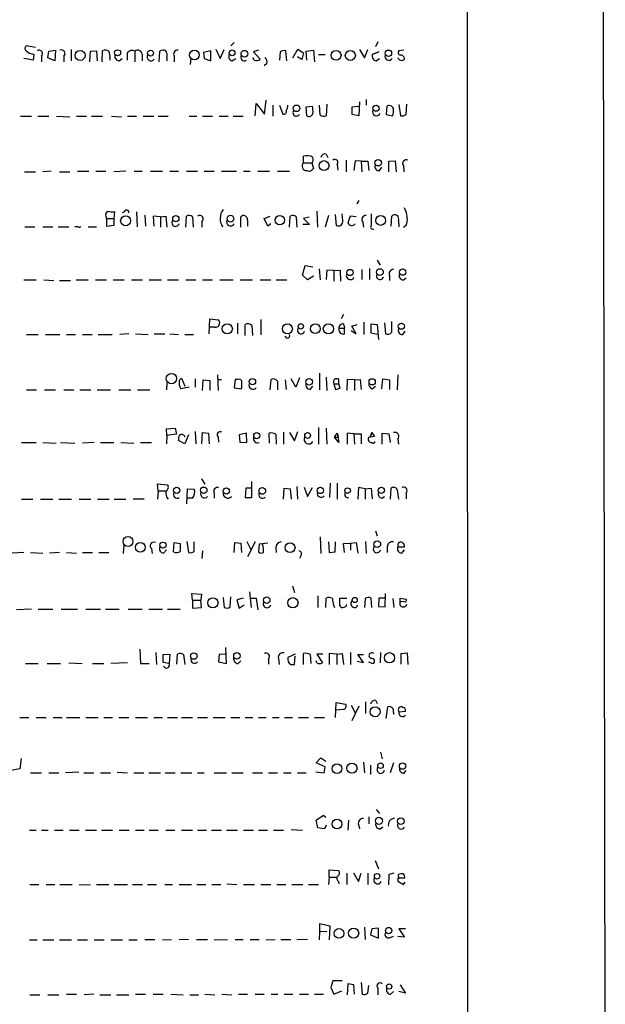
# Model space of a CAD drawing. Extents: x 1 to 1079, y 0 to 893.
# Drawn here: x 983 to 1072, y 580 to 730 of the extents above; entities that cross this region are included whole.
import ezdxf

# ---------------------------------------------------------------- set-up
doc = ezdxf.new("R2010")
doc.units = 0
doc.header["$MEASUREMENT"] = 0
doc.layers.add('MAIN', color=5, linetype='CONTINUOUS')

msp = doc.modelspace()

# ---------------------------------------------------------------- linework, layer by layer
at = {"layer": 'MAIN'}
for p, q in [((1071.7953, 877.6546), (1072.388, 543.0519)), ((1051.306, 857.1653), (1051.3907, 347.5566)), ((985.4353, 725.5933), (984.0807, 725.8473)), ((1015.746, 726.3553), (1015.238, 725.8473)), ((1037.6747, 726.4399), (1037.336, 725.6779)), ((985.1813, 724.5773), (985.0967, 723.6459)), ((986.3667, 724.2386), (986.3667, 723.3919)), ((987.298, 723.9846), (987.4673, 725.0006)), ((988.3987, 723.5613), (987.298, 723.9846)), ((987.4673, 725.0006), (988.4833, 725.1699)), ((988.4833, 725.1699), (988.3987, 723.5613)), ((989.7533, 724.2386), (989.7533, 723.3919)), ((990.854, 725.2546), (990.854, 723.5613)), ((993.7327, 723.3919), (993.8173, 725.0006)), ((993.8173, 725.0006), (994.7487, 725.0853)), ((994.7487, 725.0853), (994.8333, 723.5613)), ((995.5953, 723.3919), (995.68, 725.0853)), ((996.7807, 723.9846), (996.7807, 723.6459)), ((999.4053, 724.6619), (999.4053, 723.6459)), ((1000.5907, 725.0006), (1000.5907, 723.3919)), ((1001.6913, 724.5773), (1001.6913, 723.5613)), ((1004.316, 723.3919), (1004.4007, 725.0006)), ((1005.5013, 724.0693), (1005.5013, 723.5613)), ((1006.602, 724.2386), (1006.602, 723.3919)), ((1012.19, 725.0853), (1011.0893, 724.8313)), ((1011.0893, 724.8313), (1011.174, 723.8999)), ((1012.19, 723.5613), (1012.19, 725.0853)), ((1012.952, 725.3393), (1013.6293, 723.8999)), ((1013.6293, 723.8999), (1014.222, 725.2546)), ((1018.794, 723.6459), (1018.6247, 723.9846)), ((1019.4713, 725.1699), (1018.7093, 724.9159)), ((1018.7093, 724.9159), (1019.7253, 723.8153)), ((1022.7733, 724.9159), (1022.6887, 723.6459)), ((1023.7893, 723.5613), (1023.62, 725.0853)), ((1024.7207, 723.9846), (1025.4827, 725.3393)), ((1026.0753, 723.7306), (1025.398, 724.1539)), ((1025.4827, 725.3393), (1026.3293, 724.7466)), ((1026.3293, 724.7466), (1026.0753, 723.7306)), ((1026.7527, 725.0006), (1027.8533, 725.1699)), ((1026.8373, 723.6459), (1026.7527, 725.0006)), ((1027.8533, 725.1699), (1028.0227, 723.3919)), ((1028.6153, 724.4926), (1029.6313, 724.4926)), ((1034.8807, 725.2546), (1035.6427, 723.9846)), ((1035.6427, 723.9846), (1036.1507, 725.2546)), ((1036.828, 724.4926), (1037.844, 724.9159)), ((1037.844, 724.9159), (1036.828, 724.4926)), ((1041.654, 725.1699), (1040.892, 725.0853)), ((985.0967, 723.6459), (983.6573, 723.8999)), ((998.22, 723.5613), (998.6433, 723.8999)), ((1009.142, 723.8999), (1009.0573, 722.9686)), ((1011.174, 723.8999), (1012.19, 723.5613)), ((1015.4073, 723.5613), (1016, 723.8999)), ((1020.7413, 723.1379), (1020.318, 722.7993)), ((1037.4207, 723.5613), (1037.9287, 723.8999)), ((1018.9633, 715.1793), (1019.1327, 717.0419)), ((1019.1327, 717.0419), (1020.4027, 715.4333)), ((1020.4027, 715.4333), (1020.6567, 717.5499)), ((1021.6727, 716.7879), (1021.6727, 715.0946)), ((1022.6887, 716.7879), (1023.1967, 715.4333)), ((1026.7527, 716.5339), (1027.684, 716.6186)), ((1026.8373, 715.1793), (1026.7527, 716.5339)), ((1028.8693, 715.2639), (1028.7847, 716.7879)), ((1029.8853, 716.9573), (1029.8007, 715.1793)), ((1033.78, 716.5339), (1034.7113, 716.6186)), ((1033.78, 715.3486), (1033.78, 716.5339)), ((1034.8807, 717.2959), (1034.796, 715.1793)), ((1035.8967, 717.6346), (1035.8967, 716.7879)), ((1039.0293, 716.6186), (1038.9447, 715.3486)), ((1040.892, 716.8726), (1041.146, 715.1793)), ((1041.9927, 715.3486), (1042.0773, 716.9573)), ((983.1493, 715.0946), (984.8427, 715.0946)), ((985.774, 715.0946), (987.4673, 715.0946)), ((988.6527, 715.0946), (990.6847, 715.0099)), ((991.7007, 715.0946), (993.2247, 715.0946)), ((993.9867, 715.0946), (995.68, 715.0946)), ((997.0347, 715.0946), (998.5587, 715.0099)), ((999.49, 715.0946), (1000.8447, 715.0946)), ((1001.8607, 715.0946), (1003.4693, 715.0946)), ((1004.1467, 715.0946), (1005.6707, 715.0946)), ((1008.888, 715.0946), (1010.0733, 715.0946)), ((1010.92, 715.0946), (1012.444, 715.0946)), ((1013.46, 715.0946), (1014.8147, 715.0946)), ((1015.5767, 715.0946), (1017.1007, 715.0946)), ((1034.796, 715.1793), (1033.78, 715.3486)), ((1038.9447, 715.3486), (1039.9607, 715.1793)), ((1026.3293, 707.9826), (1026.3293, 708.9986)), ((1029.8007, 709.3373), (1030.0547, 708.8293)), ((1026.3293, 707.9826), (1027.5993, 707.9826)), ((1027.5993, 707.9826), (1027.8533, 707.1359)), ((1031.494, 707.7286), (1031.5787, 706.8819)), ((1032.8487, 708.4059), (1032.8487, 706.6279)), ((1034.2033, 708.3213), (1034.034, 706.7973)), ((1035.1347, 708.2366), (1034.2033, 708.3213)), ((1035.1347, 708.2366), (1035.2193, 706.6279)), ((1035.1347, 708.2366), (1036.1507, 708.2366)), ((1036.1507, 708.2366), (1036.32, 706.7973)), ((1039.368, 708.2366), (1040.2993, 708.3213)), ((1039.368, 706.6279), (1039.368, 708.2366)), ((1040.2993, 708.3213), (1040.4687, 706.6279)), ((1041.5693, 707.5593), (1041.654, 706.6279)), ((983.742, 706.6279), (985.4353, 706.6279)), ((987.806, 706.7126), (986.536, 706.6279)), ((989.076, 706.6279), (990.6847, 706.6279)), ((991.87, 706.7126), (993.5633, 706.7126)), ((994.664, 706.7126), (996.188, 706.7126)), ((999.236, 706.7126), (997.3733, 706.6279)), ((1000.506, 706.7126), (1001.6913, 706.7126)), ((1002.9613, 706.7126), (1004.824, 706.7126)), ((1005.9247, 706.7126), (1007.2793, 706.7126)), ((1008.4647, 706.7126), (1010.158, 706.7126)), ((1011.174, 706.7126), (1012.698, 706.7126)), ((1013.7987, 706.7126), (1016.0847, 706.7126)), ((1017.1853, 706.7126), (1018.2013, 706.7126)), ((1019.3867, 706.7126), (1021.1647, 706.7126)), ((1022.35, 706.7126), (1024.2127, 706.7126)), ((1037.9287, 706.7973), (1038.2673, 707.3053)), ((1034.796, 702.2253), (1034.4573, 701.7173)), ((997.458, 699.5159), (997.5427, 700.5319)), ((998.982, 700.5319), (998.6433, 700.3626)), ((1000.8447, 700.5319), (1000.9293, 698.2459)), ((1002.1147, 700.0239), (1002.1993, 698.3306)), ((1028.3613, 700.6166), (1028.446, 698.1613)), ((1030.1393, 699.9393), (1029.6313, 698.1613)), ((1031.1553, 700.1086), (1031.3247, 698.4153)), ((1032.3407, 699.1773), (1032.256, 700.1933)), ((996.2727, 699.5159), (996.2727, 698.3306)), ((996.2727, 699.5159), (997.458, 699.5159)), ((996.2727, 698.3306), (997.458, 698.4999)), ((997.458, 698.4999), (997.458, 699.5159)), ((1004.4853, 699.7699), (1003.3847, 699.8546)), ((1003.3847, 699.8546), (1003.4693, 698.3306)), ((1004.4853, 699.7699), (1005.332, 699.8546)), ((1004.4853, 699.7699), (1004.4853, 698.1613)), ((1005.332, 699.8546), (1005.5013, 698.1613)), ((1008.38, 698.1613), (1008.4647, 699.8546)), ((1009.396, 699.7699), (1009.4807, 698.1613)), ((1010.8353, 699.0079), (1010.8353, 698.1613)), ((1016.762, 698.1613), (1016.762, 699.7699)), ((1017.778, 699.2619), (1017.778, 698.3306)), ((1020.318, 699.5159), (1021.2493, 699.8546)), ((1020.9107, 698.3306), (1020.318, 699.5159)), ((1021.334, 698.6693), (1020.9107, 698.3306)), ((1024.2127, 698.1613), (1024.2973, 699.8546)), ((1025.2287, 699.7699), (1025.3133, 698.1613)), ((1027.2607, 698.5846), (1026.2447, 698.5846)), ((1027.176, 699.6853), (1026.3293, 699.5159)), ((1026.3293, 699.5159), (1027.2607, 698.5846)), ((1033.4413, 699.8546), (1033.1027, 698.8386)), ((1034.3727, 699.7699), (1033.4413, 699.8546)), ((1035.3887, 698.9233), (1035.4733, 698.1613)), ((1039.7067, 698.3306), (1039.7913, 699.8546)), ((1040.8073, 699.1773), (1040.892, 698.2459)), ((983.8267, 698.2459), (985.3507, 698.2459)), ((986.536, 698.2459), (988.06, 698.2459)), ((988.9067, 698.2459), (990.5153, 698.2459)), ((991.9547, 698.2459), (991.4467, 698.2459)), ((993.4787, 698.2459), (994.7487, 698.2459)), ((1037.59, 693.1659), (1038.0133, 692.4039)), ((1026.16, 690.8799), (1026.5833, 692.3193)), ((1026.5833, 692.3193), (1027.7687, 692.1499)), ((1028.7, 691.8113), (1028.8693, 690.1179)), ((1029.8853, 691.6419), (1029.8007, 690.2026)), ((1030.986, 691.5573), (1029.8853, 691.6419)), ((1030.986, 691.5573), (1031.9173, 691.6419)), ((1030.986, 691.5573), (1030.986, 689.9486)), ((1031.9173, 691.6419), (1032.002, 689.9486)), ((1035.2193, 691.7266), (1035.2193, 690.2026)), ((1036.4047, 691.8959), (1036.4047, 690.2026)), ((983.6573, 690.1179), (985.52, 690.1179)), ((986.7053, 690.1179), (988.2293, 690.0333)), ((989.076, 690.0333), (990.7693, 690.0333)), ((991.616, 690.1179), (993.4787, 690.1179)), ((994.5793, 690.1179), (996.2727, 690.1179)), ((997.2887, 690.1179), (998.982, 690.1179)), ((1000.0827, 690.1179), (1001.776, 690.1179)), ((1002.792, 690.1179), (1004.6547, 690.1179)), ((1005.586, 690.1179), (1007.2793, 690.1179)), ((1008.38, 690.1179), (1009.904, 690.1179)), ((1010.92, 690.1179), (1012.444, 690.1179)), ((1013.5447, 690.1179), (1015.5767, 690.1179)), ((1016.6773, 690.1179), (1018.54, 690.1179)), ((1019.7253, 690.1179), (1021.334, 690.1179)), ((1022.1807, 690.1179), (1023.7893, 690.1179)), ((1026.922, 690.1179), (1026.16, 690.8799)), ((1027.8533, 690.7106), (1026.922, 690.1179)), ((1039.4527, 690.7953), (1039.4527, 690.0333)), ((1041.5693, 690.1179), (1041.9927, 690.4566)), ((1011.936, 681.9053), (1012.0207, 684.1913)), ((1012.0207, 684.1913), (1013.3753, 684.0219)), ((1016.254, 683.5139), (1016.254, 681.9053)), ((1019.81, 684.1066), (1019.81, 681.7359)), ((1032.4253, 684.8686), (1032.0867, 684.1913)), ((1032.4253, 683.4293), (1032.5947, 682.7519)), ((1035.558, 683.6833), (1035.558, 681.8206)), ((1036.6587, 681.9899), (1036.6587, 683.4293)), ((1036.6587, 683.4293), (1037.59, 683.3446)), ((1038.6907, 683.5986), (1038.86, 681.9053)), ((1039.7913, 682.1593), (1039.7913, 683.7679)), ((999.6593, 681.9053), (998.3047, 681.8206)), ((1000.6753, 681.9053), (1002.6227, 681.8206)), ((1003.554, 681.9053), (1005.1627, 681.9053)), ((1005.9247, 681.9053), (1007.2793, 681.8206)), ((1012.7827, 682.9213), (1012.0207, 682.9213)), ((1017.4393, 681.6513), (1017.4393, 683.3446)), ((1018.4553, 683.1753), (1018.54, 681.6513)), ((1031.748, 682.7519), (1032.5947, 682.7519)), ((1032.5947, 681.9053), (1032.5947, 682.7519)), ((1033.6107, 682.4133), (1034.3727, 681.9053)), ((1033.6953, 683.0906), (1034.542, 683.3446)), ((1034.3727, 681.9053), (1033.6953, 683.0906)), ((1037.59, 681.8206), (1036.6587, 681.9899)), ((1037.59, 683.3446), (1037.7593, 681.0586)), ((1041.4847, 681.8206), (1041.8233, 682.3286)), ((984.0807, 681.8206), (985.8587, 681.8206)), ((986.9593, 681.8206), (989.1607, 681.8206)), ((990.1767, 681.8206), (991.5313, 681.8206)), ((992.632, 681.8206), (994.0713, 681.8206)), ((995.0027, 681.8206), (997.1193, 681.8206)), ((1008.2107, 681.8206), (1009.5653, 681.8206)), ((1023.7893, 681.2279), (1023.5353, 681.5666)), ((1005.5013, 674.4546), (1005.4167, 673.3539)), ((1007.364, 674.7933), (1007.7027, 675.1319)), ((1007.7027, 675.1319), (1008.2107, 673.9466)), ((1009.8193, 675.0473), (1009.8193, 673.7773)), ((1010.92, 673.2693), (1011.0047, 674.8779)), ((1011.0047, 674.8779), (1012.0207, 674.7933)), ((1012.0207, 674.7933), (1012.0207, 673.2693)), ((1013.206, 675.6399), (1013.2907, 673.2693)), ((1013.206, 674.9626), (1013.7987, 674.9626)), ((1015.9153, 674.9626), (1015.746, 673.6926)), ((1016.254, 674.9626), (1015.9153, 674.9626)), ((1021.2493, 673.3539), (1021.4187, 674.9626)), ((1022.35, 674.7086), (1022.35, 673.3539)), ((1023.5353, 674.8779), (1023.7047, 673.4386)), ((1025.144, 673.7773), (1024.4667, 675.0473)), ((1025.7367, 675.2166), (1025.144, 673.7773)), ((1028.7847, 675.8939), (1028.7847, 673.3539)), ((1029.8007, 675.3013), (1029.8853, 673.2693)), ((1031.748, 674.2853), (1031.748, 674.9626)), ((1033.018, 674.9626), (1032.9333, 673.2693)), ((1034.1187, 674.8779), (1033.018, 674.9626)), ((1034.1187, 674.8779), (1034.9653, 674.9626)), ((1034.1187, 674.8779), (1034.1187, 673.2693)), ((1034.9653, 674.9626), (1035.1347, 673.4386)), ((1038.2673, 673.5233), (1038.4367, 675.0473)), ((1038.4367, 675.0473), (1039.4527, 674.8779)), ((1039.4527, 674.8779), (1039.4527, 673.4386)), ((1040.7227, 675.6399), (1040.638, 673.3539)), ((984.0807, 673.3539), (985.6047, 673.3539)), ((986.79, 673.3539), (988.4833, 673.3539)), ((989.7533, 673.3539), (991.2773, 673.3539)), ((992.2087, 673.3539), (993.902, 673.3539)), ((994.8333, 673.3539), (996.8653, 673.3539)), ((998.1353, 673.3539), (999.998, 673.3539)), ((1001.014, 673.3539), (1002.8767, 673.3539)), ((1008.888, 673.7773), (1007.618, 673.5233)), ((1015.746, 673.6926), (1016.8467, 673.5233)), ((1027.3453, 673.4386), (1027.7687, 673.9466)), ((1030.986, 674.2853), (1031.748, 674.2853)), ((1030.986, 674.2853), (1031.24, 673.4386)), ((1031.9173, 673.6079), (1031.748, 674.2853)), ((1036.828, 673.5233), (1037.336, 673.9466)), ((1005.4167, 667.4273), (1006.7713, 667.5119)), ((1005.5013, 666.4113), (1005.4167, 667.4273)), ((1006.7713, 667.5119), (1006.9407, 666.5806)), ((1009.8193, 667.0039), (1009.904, 665.1413)), ((1023.2813, 666.9193), (1023.2813, 665.0566)), ((1024.9747, 665.5646), (1025.4827, 667.0039)), ((1028.6153, 667.5966), (1028.6153, 665.0566)), ((1029.8007, 667.5119), (1029.8853, 665.0566)), ((1005.5013, 666.4113), (1005.4167, 665.1413)), ((1006.9407, 666.5806), (1005.5013, 666.4113)), ((1008.2107, 665.1413), (1007.2793, 665.6493)), ((1008.8033, 666.4959), (1008.2107, 665.1413)), ((1010.8353, 665.1413), (1010.92, 666.8346)), ((1010.92, 666.8346), (1011.8513, 666.7499)), ((1011.8513, 666.7499), (1011.936, 665.1413)), ((1013.2907, 666.1573), (1013.3753, 665.3953)), ((1017.6087, 666.7499), (1016.508, 666.4959)), ((1016.508, 666.4959), (1016.5927, 665.3953)), ((1016.5927, 665.3953), (1017.6933, 665.3106)), ((1017.6933, 665.3106), (1017.6087, 666.7499)), ((1021.1647, 665.2259), (1021.08, 666.7499)), ((1022.096, 666.5806), (1022.1807, 665.0566)), ((1024.2127, 666.8346), (1024.9747, 665.5646)), ((1031.0707, 666.1573), (1031.494, 666.7499)), ((1031.0707, 666.1573), (1031.6633, 666.1573)), ((1031.748, 665.3106), (1031.0707, 666.1573)), ((1031.494, 666.7499), (1031.6633, 666.1573)), ((1031.494, 666.7499), (1031.748, 665.3106)), ((1034.034, 666.6653), (1033.018, 666.7499)), ((1033.018, 666.7499), (1033.018, 665.0566)), ((1034.034, 666.6653), (1034.1187, 665.0566)), ((1034.034, 666.6653), (1035.1347, 666.6653)), ((1035.1347, 666.6653), (1035.1347, 665.1413)), ((1037.1667, 666.2419), (1036.2353, 666.0726)), ((1036.7433, 666.8346), (1036.574, 666.2419)), ((1036.574, 666.2419), (1036.7433, 666.8346)), ((1036.7433, 666.8346), (1037.1667, 666.2419)), ((1038.352, 665.0566), (1038.352, 666.7499)), ((1038.352, 666.7499), (1039.368, 666.6653)), ((1039.368, 666.6653), (1039.5373, 665.3106)), ((1040.7227, 665.8186), (1040.8073, 665.0566)), ((983.3187, 665.3106), (985.52, 665.3106)), ((986.536, 665.3106), (988.568, 665.2259)), ((989.2453, 665.3106), (991.4467, 665.2259)), ((994.41, 665.3106), (992.632, 665.2259)), ((995.3413, 665.3106), (997.3733, 665.3106)), ((998.474, 665.3106), (1000.4213, 665.2259)), ((1001.4373, 665.3106), (1003.1307, 665.3106)), ((1010.7507, 659.8073), (1011.2587, 658.9606)), ((1018.4553, 656.9286), (1018.4553, 659.3839)), ((1004.1467, 657.9446), (1004.062, 659.0453)), ((1004.062, 659.0453), (1005.586, 658.8759)), ((1004.1467, 657.9446), (1004.062, 656.6746)), ((1004.1467, 657.9446), (1005.2473, 657.9446)), ((1008.5493, 655.9973), (1008.634, 658.2833)), ((1008.634, 658.2833), (1009.65, 658.1986)), ((1017.524, 658.3679), (1017.4393, 656.9286)), ((1018.3707, 658.3679), (1017.524, 658.3679)), ((1023.2813, 656.6746), (1023.366, 658.3679)), ((1023.366, 658.3679), (1024.2973, 658.2833)), ((1024.2973, 658.2833), (1024.4667, 656.6746)), ((1025.3133, 658.6219), (1025.398, 656.6746)), ((1026.414, 658.5373), (1026.922, 657.0979)), ((1026.922, 657.0979), (1027.684, 658.4526)), ((1030.3933, 659.1299), (1030.3087, 656.9286)), ((1031.494, 659.1299), (1031.494, 656.6746)), ((1034.7113, 658.4526), (1034.6267, 656.6746)), ((1035.7273, 658.2833), (1034.7113, 658.4526)), ((1035.7273, 658.2833), (1036.6587, 658.3679)), ((1035.7273, 658.2833), (1035.7273, 656.6746)), ((1036.6587, 658.3679), (1036.828, 656.7593)), ((1039.622, 656.6746), (1039.7067, 658.3679)), ((1040.638, 658.1139), (1040.8073, 656.6746)), ((983.3187, 656.6746), (985.012, 656.6746)), ((986.1973, 656.6746), (988.06, 656.6746)), ((988.9913, 656.6746), (990.9387, 656.6746)), ((992.124, 656.6746), (993.902, 656.6746)), ((994.918, 656.6746), (996.696, 656.6746)), ((997.458, 656.6746), (999.236, 656.6746)), ((1000.3367, 656.7593), (1002.03, 656.7593)), ((1009.396, 656.8439), (1008.634, 656.8439)), ((1012.698, 657.6059), (1012.698, 656.8439)), ((1017.4393, 656.9286), (1018.4553, 656.9286)), ((1038.2673, 656.8439), (1038.6907, 657.0979)), ((1041.9927, 657.6059), (1041.9927, 656.7593)), ((1028.8693, 650.9173), (1028.954, 648.3773)), ((1037.336, 651.8486), (1037.59, 651.0866)), ((998.8973, 649.6473), (998.8127, 648.3773)), ((1003.1307, 649.1393), (1003.2153, 648.3773)), ((1004.9933, 648.4619), (1005.4167, 648.9699)), ((1006.5173, 648.6313), (1006.602, 650.0706)), ((1006.602, 650.0706), (1007.5333, 649.9013)), ((1008.5493, 650.2399), (1008.8033, 648.5466)), ((1009.65, 648.7159), (1009.65, 650.1553)), ((1015.746, 648.5466), (1015.8307, 650.0706)), ((1015.8307, 650.0706), (1016.762, 649.9859)), ((1016.762, 649.9859), (1016.8467, 648.5466)), ((1017.6933, 650.2399), (1018.3707, 648.8853)), ((1018.9633, 650.1553), (1017.778, 647.8693)), ((1019.556, 649.8166), (1019.4713, 648.6313)), ((1020.9107, 649.9859), (1019.556, 649.8166)), ((1022.096, 649.3086), (1022.1807, 648.5466)), ((1030.1393, 650.1553), (1030.224, 648.5466)), ((1031.1553, 648.6313), (1031.24, 650.1553)), ((1032.4253, 649.9013), (1033.526, 649.9859)), ((1032.5947, 648.5466), (1032.4253, 649.9013)), ((1033.526, 649.9859), (1034.3727, 650.0706)), ((1033.526, 649.9859), (1033.526, 648.8853)), ((1034.3727, 650.0706), (1034.6267, 648.4619)), ((1035.812, 650.2399), (1035.8967, 648.3773)), ((1039.114, 649.3933), (1039.114, 648.5466)), ((1040.7227, 649.3933), (1041.7387, 649.3933)), ((1041.3153, 648.4619), (1041.7387, 648.9699)), ((983.6573, 648.5466), (981.8793, 648.4619)), ((984.6733, 648.5466), (986.536, 648.4619)), ((989.076, 648.5466), (987.552, 648.4619)), ((990.1767, 648.5466), (991.7007, 648.4619)), ((992.632, 648.5466), (994.156, 648.5466)), ((995.0873, 648.5466), (996.6113, 648.5466)), ((1010.92, 648.8006), (1010.8353, 647.6153)), ((1025.906, 648.0386), (1025.7367, 647.6153)), ((1030.224, 648.5466), (1031.1553, 648.6313)), ((1024.636, 643.4666), (1024.9747, 642.4506)), ((1009.396, 641.2653), (1009.3113, 642.2813)), ((1009.3113, 642.2813), (1010.7507, 642.1966)), ((1010.7507, 642.1966), (1010.666, 641.2653)), ((1014.0527, 641.6886), (1014.222, 640.1646)), ((1015.1533, 640.2493), (1015.238, 641.7733)), ((1017.1007, 641.6039), (1016.1693, 641.3499)), ((1016.1693, 641.3499), (1016.508, 640.0799)), ((1018.1167, 642.5353), (1018.3707, 640.1646)), ((1018.286, 641.6039), (1019.1327, 641.6039)), ((1019.1327, 641.6039), (1019.3867, 639.8259)), ((1028.5307, 641.9426), (1028.5307, 640.1646)), ((1029.716, 640.1646), (1029.8007, 641.6039)), ((1032.9333, 641.5193), (1031.8327, 641.5193)), ((1031.8327, 641.5193), (1031.8327, 640.5033)), ((1035.7273, 641.5193), (1035.6427, 640.1646)), ((1036.7433, 640.1646), (1036.6587, 641.6039)), ((1037.844, 641.6039), (1037.7593, 640.3339)), ((1038.6907, 641.6039), (1037.844, 641.6039)), ((1038.7753, 640.2493), (1038.86, 642.2813)), ((1039.9607, 641.5193), (1040.13, 640.1646)), ((1041.0613, 641.0113), (1041.0613, 641.6039)), ((1041.0613, 641.6039), (1041.9927, 641.4346)), ((984.8427, 639.9106), (982.5567, 639.8259)), ((985.8587, 639.9106), (988.06, 639.9106)), ((989.33, 639.9106), (991.87, 639.9106)), ((993.14, 639.9106), (995.3413, 639.9106)), ((996.1033, 639.9106), (998.22, 639.9106)), ((999.5747, 639.9106), (1001.6913, 639.9106)), ((1002.7073, 639.9106), (1004.824, 639.9106)), ((1005.586, 639.9106), (1007.5333, 639.9106)), ((1009.396, 641.2653), (1009.396, 640.0799)), ((1009.396, 641.2653), (1010.666, 641.2653)), ((1009.396, 640.0799), (1010.7507, 640.1646)), ((1010.7507, 640.1646), (1010.666, 641.2653)), ((1016.508, 640.0799), (1017.27, 640.5879)), ((1030.9013, 640.5033), (1031.0707, 640.1646)), ((1037.7593, 640.3339), (1038.7753, 640.2493)), ((1041.654, 641.0959), (1041.0613, 641.0113)), ((1014.5607, 631.6133), (1014.476, 634.0686)), ((1001.3527, 633.8146), (1001.4373, 631.6133)), ((1003.808, 633.3066), (1003.8927, 631.4439)), ((1004.9087, 632.9679), (1005.9247, 633.0526)), ((1004.9087, 631.7826), (1004.9087, 632.9679)), ((1005.9247, 633.0526), (1005.84, 631.6133)), ((1007.0253, 631.5286), (1007.11, 633.0526)), ((1008.0413, 632.9679), (1008.2107, 631.4439)), ((1013.46, 632.9679), (1013.3753, 631.8673)), ((1014.3913, 633.0526), (1013.46, 632.9679)), ((1022.5193, 632.3753), (1022.604, 631.4439)), ((1025.0593, 633.0526), (1023.9587, 632.5446)), ((1024.9747, 631.4439), (1025.0593, 632.7139)), ((1026.3293, 631.4439), (1026.3293, 633.1373)), ((1027.3453, 632.9679), (1027.43, 631.6133)), ((1029.2927, 633.0526), (1028.3613, 633.0526)), ((1028.3613, 633.0526), (1029.208, 631.6979)), ((1031.4093, 633.0526), (1030.224, 633.1373)), ((1030.224, 633.1373), (1030.224, 631.4439)), ((1031.4093, 633.0526), (1032.256, 633.1373)), ((1031.4093, 633.0526), (1031.4093, 631.4439)), ((1032.256, 633.1373), (1032.4253, 631.4439)), ((1033.526, 633.3066), (1033.526, 631.4439)), ((1035.4733, 631.7826), (1034.6267, 632.9679)), ((1034.6267, 632.9679), (1035.4733, 632.9679)), ((1038.098, 633.3066), (1038.0133, 631.6979)), ((1041.2307, 633.1373), (1042.162, 633.2219)), ((1041.2307, 631.5286), (1041.2307, 633.1373)), ((1042.162, 633.2219), (1042.2467, 631.4439)), ((983.9113, 631.6133), (985.8587, 631.6133)), ((987.2133, 631.6133), (989.2453, 631.6133)), ((990.5153, 631.6979), (992.5473, 631.6133)), ((994.156, 631.6133), (995.8493, 631.6133)), ((999.49, 631.6979), (996.95, 631.6133)), ((1001.4373, 631.6133), (1002.792, 631.6133)), ((1005.84, 631.6133), (1004.9087, 631.7826)), ((1013.3753, 631.8673), (1014.5607, 631.6133)), ((1016.3387, 631.6133), (1016.762, 632.0366)), ((1020.9953, 632.2906), (1020.9953, 631.5286)), ((1024.382, 631.4439), (1024.9747, 631.4439)), ((1028.3613, 631.6979), (1028.2767, 632.0366)), ((1034.542, 631.9519), (1035.4733, 631.7826)), ((1036.2353, 631.8673), (1036.9127, 631.6133)), ((1031.24, 623.4006), (1031.3247, 625.6866)), ((1031.3247, 625.6866), (1032.764, 625.4326)), ((1033.6107, 625.2633), (1034.2033, 624.0779)), ((1034.796, 625.0939), (1033.6953, 622.8926)), ((1035.812, 625.7713), (1035.812, 623.9933)), ((1037.336, 626.0253), (1037.59, 625.5173)), ((1038.9447, 623.2313), (1039.1987, 625.0093)), ((983.0647, 623.4006), (984.4193, 623.4006)), ((985.52, 623.4006), (987.044, 623.4006)), ((988.1447, 623.4006), (989.4993, 623.4006)), ((990.1767, 623.4006), (992.2087, 623.4006)), ((993.14, 623.4006), (995.0027, 623.4006)), ((995.8493, 623.4006), (997.204, 623.4006)), ((998.1353, 623.4006), (999.6593, 623.4006)), ((1000.6753, 623.4006), (1002.538, 623.4006)), ((1003.4693, 623.4006), (1004.824, 623.4006)), ((1005.586, 623.4006), (1007.11, 623.4006)), ((1007.7027, 623.4006), (1009.396, 623.4006)), ((1010.158, 623.4006), (1011.682, 623.4006)), ((1012.5287, 623.4006), (1014.3913, 623.4006)), ((1015.238, 623.4006), (1016.5927, 623.4006)), ((1017.4393, 623.4006), (1018.6247, 623.4006)), ((1019.4713, 623.4006), (1020.6567, 623.4006)), ((1021.588, 623.4006), (1022.604, 623.4006)), ((1023.4507, 623.4006), (1024.636, 623.4006)), ((1025.5673, 623.4006), (1027.0913, 623.4006)), ((1028.0227, 623.4006), (1029.5467, 623.4006)), ((1032.4253, 624.5859), (1031.3247, 624.5013)), ((1040.0453, 624.1626), (1040.0453, 623.8239)), ((1040.892, 624.2473), (1041.908, 624.3319)), ((1038.098, 618.0666), (1038.352, 617.0506)), ((983.234, 617.1353), (983.0647, 615.5266)), ((1028.2767, 616.4579), (1028.954, 617.2199)), ((1029.6313, 615.8653), (1028.2767, 616.4579)), ((1028.954, 617.2199), (1029.716, 616.7119)), ((1029.462, 614.9339), (1029.6313, 615.8653)), ((1035.4733, 616.5426), (1035.6427, 614.9339)), ((1036.574, 616.1193), (1036.574, 614.6799)), ((1040.0453, 616.4579), (1039.5373, 614.9339)), ((983.0647, 615.5266), (979.5087, 614.9339)), ((984.6733, 614.9339), (986.3667, 614.9339)), ((987.4673, 614.9339), (988.9913, 614.9339)), ((992.0393, 615.0186), (990.0073, 614.9339)), ((992.8013, 614.9339), (994.3253, 614.9339)), ((995.3413, 614.9339), (996.8653, 614.9339)), ((997.8813, 615.0186), (999.49, 614.9339)), ((1000.4213, 614.9339), (1001.9453, 614.9339)), ((1002.7073, 614.9339), (1004.4853, 614.9339)), ((1005.2473, 614.9339), (1006.7713, 614.9339)), ((1007.618, 614.9339), (1009.3113, 614.9339)), ((1010.158, 614.9339), (1011.174, 614.9339)), ((1012.698, 614.9339), (1014.5607, 614.9339)), ((1015.4073, 614.9339), (1017.1007, 614.9339)), ((1018.54, 614.9339), (1020.064, 614.9339)), ((1020.9953, 614.9339), (1022.35, 614.9339)), ((1023.2813, 614.9339), (1024.4667, 614.9339)), ((1025.398, 614.9339), (1026.7527, 614.9339)), ((1028.192, 615.1033), (1029.462, 614.9339)), ((1041.654, 614.8493), (1041.9927, 615.2726)), ((1028.2767, 607.7373), (1029.3773, 608.4993)), ((1029.3773, 608.4993), (1029.716, 608.1606)), ((1037.4207, 609.3459), (1037.9287, 608.7533)), ((1028.5307, 606.5519), (1028.2767, 607.7373)), ((1029.8007, 606.9753), (1029.5467, 606.3826)), ((1033.1873, 607.7373), (1033.1027, 606.2133)), ((1034.7113, 607.0599), (1034.8807, 606.3826)), ((1036.32, 608.2453), (1036.32, 607.1446)), ((984.504, 606.2133), (985.52, 606.2133)), ((986.3667, 606.2133), (987.3827, 606.2133)), ((988.314, 606.2133), (989.6687, 606.2133)), ((990.6, 606.2133), (992.124, 606.2133)), ((993.0553, 606.2133), (994.7487, 606.2133)), ((995.5107, 606.2133), (997.204, 606.2133)), ((998.22, 606.2133), (999.744, 606.2133)), ((1000.6753, 606.2133), (1002.03, 606.2133)), ((1002.792, 606.2133), (1004.1467, 606.2133)), ((1005.332, 606.2133), (1006.6867, 606.2133)), ((1007.7027, 606.2133), (1009.396, 606.2133)), ((1010.158, 606.2133), (1011.5127, 606.2133)), ((1012.2747, 606.2133), (1013.7987, 606.2133)), ((1014.5607, 606.2133), (1016.254, 606.2133)), ((1017.1853, 606.2133), (1018.7093, 606.2133)), ((1019.4713, 606.2133), (1020.826, 606.2133)), ((1021.7573, 606.2133), (1023.2813, 606.2133)), ((1024.4667, 606.2979), (1026.16, 606.2133)), ((1029.5467, 606.3826), (1028.5307, 606.5519)), ((1038.0133, 606.3826), (1038.4367, 606.7213)), ((1037.2513, 601.5566), (1037.7593, 600.2866)), ((1030.224, 599.0166), (1030.224, 600.1173)), ((1030.224, 600.1173), (1031.6633, 600.0326)), ((1032.9333, 599.6093), (1032.9333, 597.9159)), ((1033.9493, 599.6939), (1034.7113, 598.3393)), ((1034.7113, 598.3393), (1035.1347, 599.6093)), ((1036.1507, 599.6093), (1036.1507, 597.9159)), ((1039.368, 599.4399), (1039.2833, 597.8313)), ((1040.13, 599.6093), (1039.368, 599.4399)), ((1040.892, 598.8473), (1040.8073, 599.4399)), ((984.5887, 597.9159), (985.9433, 597.9159)), ((987.044, 597.9159), (988.3987, 597.9159)), ((989.1607, 597.9159), (991.0233, 597.9159)), ((992.124, 597.9159), (993.8173, 597.8313)), ((994.7487, 597.9159), (996.6113, 597.9159)), ((997.458, 597.9159), (999.49, 597.9159)), ((1000.252, 597.9159), (1001.776, 597.9159)), ((1002.538, 597.9159), (1003.8927, 597.9159)), ((1005.1627, 597.9159), (1006.348, 597.9159)), ((1007.364, 597.9159), (1009.2267, 597.9159)), ((1010.0733, 597.9159), (1011.428, 597.9159)), ((1012.3593, 597.9159), (1013.714, 597.9159)), ((1014.6453, 598.0006), (1016.1693, 597.9159)), ((1017.1853, 597.9159), (1018.8787, 597.9159)), ((1019.81, 597.9159), (1021.334, 597.9159)), ((1022.2653, 597.9159), (1023.62, 597.9159)), ((1024.5513, 597.9159), (1026.2447, 597.9159)), ((1027.0913, 597.9159), (1028.6153, 597.9159)), ((1030.224, 599.0166), (1030.1393, 597.9159)), ((1030.224, 599.0166), (1031.3247, 599.0166)), ((1031.6633, 598.3393), (1031.748, 598.0006)), ((1040.7227, 598.8473), (1040.7227, 598.4239)), ((1040.7227, 598.4239), (1041.5693, 597.9159)), ((1041.5693, 597.9159), (1041.8233, 598.2546)), ((1030.3933, 591.5659), (1028.7847, 591.9046)), ((1028.7847, 591.9046), (1028.7847, 590.8039)), ((1028.7847, 590.8039), (1028.7, 589.4493)), ((1028.7847, 590.8039), (1029.8853, 590.7193)), ((1030.3087, 589.4493), (1030.3933, 591.5659)), ((1035.6427, 591.3966), (1035.7273, 589.5339)), ((1036.7433, 591.1426), (1036.574, 590.2113)), ((1037.7593, 591.2273), (1036.7433, 591.1426)), ((1037.7593, 589.7033), (1037.7593, 591.2273)), ((1041.908, 591.1426), (1040.892, 591.1426)), ((1040.892, 591.1426), (1041.7387, 589.8726)), ((984.504, 589.4493), (985.6893, 589.4493)), ((986.536, 589.4493), (988.2293, 589.4493)), ((989.076, 589.4493), (990.9387, 589.4493)), ((991.87, 589.4493), (993.394, 589.4493)), ((994.41, 589.4493), (995.934, 589.4493)), ((996.95, 589.4493), (998.728, 589.4493)), ((999.6593, 589.4493), (1000.9293, 589.4493)), ((1002.1147, 589.5339), (1003.6387, 589.5339)), ((1004.824, 589.5339), (1006.1787, 589.4493)), ((1008.8033, 589.5339), (1007.364, 589.4493)), ((1009.9887, 589.5339), (1011.682, 589.5339)), ((1012.698, 589.5339), (1014.73, 589.4493)), ((1015.9153, 589.5339), (1017.1007, 589.5339)), ((1018.2013, 589.5339), (1019.556, 589.5339)), ((1020.6567, 589.5339), (1022.0113, 589.4493)), ((1022.858, 589.5339), (1024.382, 589.5339)), ((1026.922, 589.5339), (1025.3133, 589.4493)), ((1036.574, 590.2113), (1037.7593, 589.7033)), ((1039.4527, 589.7879), (1040.0453, 590.0419)), ((1041.7387, 589.8726), (1040.7227, 589.9573)), ((1030.8167, 583.1839), (1030.478, 582.1679)), ((1032.256, 583.1839), (1030.8167, 583.1839)), ((1035.1347, 582.9299), (1035.304, 581.1519)), ((1030.478, 582.1679), (1030.986, 581.1519)), ((1030.986, 581.1519), (1032.1713, 581.6599)), ((1033.1027, 582.7606), (1033.018, 581.0673)), ((1034.034, 582.5913), (1033.1027, 582.7606)), ((1034.1187, 581.1519), (1034.034, 582.5913)), ((1036.1507, 581.3213), (1036.32, 582.5066)), ((1037.6747, 582.0833), (1037.6747, 581.0673)), ((1039.622, 581.1519), (1040.0453, 581.5753)), ((1041.908, 581.3213), (1040.892, 581.5753)), ((1041.0613, 582.5913), (1041.908, 581.3213)), ((984.5887, 581.0673), (986.1127, 581.0673)), ((987.298, 581.0673), (988.9913, 581.0673)), ((990.1767, 581.1519), (991.7007, 581.1519)), ((994.3253, 581.1519), (992.886, 581.0673)), ((995.2567, 581.0673), (996.95, 581.0673)), ((997.7967, 581.0673), (999.6593, 581.0673)), ((1000.6753, 581.1519), (1002.1993, 581.1519)), ((1003.3847, 581.1519), (1004.9087, 581.1519)), ((1006.094, 581.1519), (1007.9567, 581.0673)), ((1008.9727, 581.0673), (1010.3273, 581.0673)), ((1011.2587, 581.1519), (1012.7827, 581.0673)), ((1013.8833, 581.1519), (1015.4073, 581.0673)), ((1016.4233, 581.1519), (1017.778, 581.1519)), ((1018.9633, 581.1519), (1020.318, 581.1519)), ((1021.4187, 581.1519), (1022.4347, 581.1519)), ((1023.366, 581.1519), (1024.7207, 581.1519)), ((1025.7367, 581.1519), (1027.0913, 581.1519)), ((1028.0227, 581.1519), (1029.3773, 581.1519))]:
    msp.add_line(p, q, dxfattribs=at)
for centre, radius in [((992.2389, 724.374), 0.7684), ((997.9659, 724.7731), 0.4657), ((1002.9929, 724.7259), 0.4467), ((1009.6909, 724.4362), 0.7414), ((1015.4379, 724.7693), 0.434), ((1017.3154, 724.63), 0.5147), ((1031.3078, 724.4036), 0.7465), ((1033.4779, 724.3805), 0.7685), ((1039.2903, 724.7114), 0.4865), ((1025.2681, 716.3035), 0.5031), ((1037.4055, 716.3235), 0.4706), ((1029.4676, 707.5626), 0.7599), ((1037.7155, 708.0084), 0.5), ((1006.8463, 699.4773), 0.4744), ((1015.1956, 699.4737), 0.5097), ((1022.7053, 699.2401), 0.7089), ((1038.102, 699.2034), 0.7466), ((999.1903, 699.1558), 0.7644), ((1033.4192, 691.2616), 0.4788), ((1037.9946, 691.3216), 0.517), ((1041.4754, 691.3203), 0.4799), ((1014.7014, 682.6752), 0.7736), ((1023.8729, 682.6684), 0.7636), ((1025.9248, 683.0342), 0.4084), ((1028.1473, 682.693), 0.7389), ((1030.1331, 682.663), 0.7771), ((1041.2724, 683.0698), 0.4734), ((1006.1698, 675.0742), 0.7929), ((1018.5399, 674.6155), 0.4889), ((1027.1892, 674.5658), 0.5033), ((1036.8059, 674.5822), 0.4788), ((1019.199, 666.3664), 0.4678), ((1026.9575, 666.3943), 0.4473), ((1006.9868, 658.0211), 0.4716), ((1011.1074, 658.0467), 0.4863), ((1014.5505, 657.9232), 0.4773), ((1020.0453, 657.9365), 0.505), ((1028.9116, 658.0134), 0.4834), ((1033.0576, 657.987), 0.4249), ((1038.2182, 658.0185), 0.479), ((999.552, 650.231), 0.7605), ((1001.444, 649.3429), 0.7492), ((1004.8917, 649.6727), 0.4632), ((1024.2844, 649.2968), 0.7511), ((1037.5802, 649.8177), 0.5178), ((1012.5104, 640.8628), 0.777), ((1020.7148, 641.2729), 0.494), ((1024.7129, 640.8843), 0.7801), ((1034.1525, 641.2992), 0.3909), ((1009.5896, 632.7515), 0.4946), ((1016.1748, 632.795), 0.4987), ((1039.4627, 632.4951), 0.7777), ((1037.2596, 624.2573), 0.765), ((1031.4491, 615.5792), 0.734), ((1033.7249, 615.655), 0.7728), ((1038.0773, 616.0254), 0.4265), ((1041.4408, 615.9684), 0.4849), ((1031.4379, 607.1287), 0.7561), ((1037.8439, 607.6123), 0.5405), ((1041.1795, 607.5625), 0.4978), ((1037.5653, 599.1578), 0.4202), ((1031.7348, 590.4354), 0.7413), ((1033.9769, 590.4688), 0.7761), ((1039.3189, 590.8778), 0.479), ((1039.4074, 582.3344), 0.4022)]:
    msp.add_circle(centre, radius, dxfattribs=at)
for centre, radius, start, end in [((984.2702, 725.4405), 0.4488, 114.977557, 232.333315), ((985.2802, 726.4449), 1.8702, 226.633607, 266.968695), ((985.975, 724.6196), 0.5464, 315.793355, 121.528494), ((989.3906, 724.662), 0.5575, 310.584574, 114.353798), ((996.0759, 724.2757), 0.9012, 53.550995, 116.058953), ((995.4255, 724.2808), 1.3872, 347.671, 31.258436), ((998.2693, 724.2949), 0.7353, 171.160239, 266.155342), ((1000.1335, 724.3571), 0.7894, 54.606606, 157.287456), ((1001.0315, 724.5044), 0.6637, 6.304925, 131.616334), ((1003.0581, 724.1721), 0.6109, 148.357476, 324.264988), ((1004.9361, 724.2757), 0.9012, 63.941047, 126.449005), ((1004.1469, 724.3657), 1.3865, 347.655866, 31.266381), ((1007.1132, 724.5675), 0.6079, 82.295113, 212.756747), ((1015.5683, 724.1963), 0.6551, 153.110319, 255.772842), ((1017.3123, 724.1115), 0.5519, 147.519254, 302.480746), ((1019.8382, 723.392), 0.9381, 344.285299, 46.217957), ((1023.4085, 723.9417), 1.163, 79.521979, 123.105242), ((1037.5408, 724.292), 0.7405, 164.282051, 260.666152), ((1039.3739, 724.2585), 0.617, 165.98628, 324.465561), ((1041.2974, 724.2093), 0.5916, 193.690894, 318.24099), ((1041.2025, 724.803), 0.4196, 137.723556, 250.334234), ((1041.1695, 723.8481), 0.5702, 356.701993, 100.939423), ((1019.1326, 724.429), 0.8532, 246.617111, 314.002744), ((1021.3963, 717.0953), 2.5808, 333.43892, 353.159166), ((1024.4246, 715.8142), 3.3572, 354.936598, 13.863222), ((1039.4103, 716.0684), 0.6693, 18.421413, 124.701651), ((1023.3449, 715.7931), 0.3891, 247.613458, 22.386542), ((1025.2479, 715.6449), 0.5327, 146.190604, 336.592364), ((1027.176, 715.6979), 0.6194, 236.851266, 343.106729), ((1029.4047, 715.9887), 0.9011, 233.547217, 296.070252), ((1037.463, 715.772), 0.6033, 155.236136, 335.21889), ((1036.698, 715.9836), 3.3604, 346.151915, 5.058586), ((1041.3578, 716.3222), 1.1624, 259.501163, 303.109008), ((1026.8651, 707.3501), 1.7334, 58.580463, 108.00534), ((1029.6606, 708.6112), 0.7395, 79.079064, 162.846573), ((1026.7809, 707.4747), 0.6797, 131.641941, 274.759442), ((1027.0491, 708.533), 0.7782, 314.989588, 22.379735), ((1031.113, 708.0249), 0.4827, 322.12814, 127.87186), ((1037.8594, 707.4361), 0.6426, 161.13367, 276.1915), ((1042.0172, 707.8952), 0.5599, 65.80165, 216.867851), ((1027.176, 707.4746), 0.7573, 243.431565, 333.431565), ((996.9432, 699.9761), 0.8133, 128.043666, 214.463892), ((997.2464, 703.876), 3.3572, 256.136778, 275.063402), ((999.3207, 700.4473), 0.349, 345.955794, 165.975698), ((1008.8606, 699.0457), 0.9006, 53.524537, 116.078517), ((1010.4966, 699.4313), 0.5421, 308.658158, 128.656507), ((1015.9878, 699.4944), 2.3746, 144.58041, 211.721476), ((1017.1854, 699.3466), 0.5987, 351.865837, 135.006767), ((1024.6933, 699.0455), 0.9008, 53.5321, 116.078638), ((1035.812, 699.3466), 0.5987, 81.867191, 225), ((1481.1583, 699.3043), 444.5005, 179.885408, 180.114592), ((1040.2545, 699.4488), 0.6158, 333.842682, 138.779065), ((1038.4581, 699.3679), 3.7213, 354.448583, 28.168217), ((1006.8129, 698.8622), 0.5616, 145.871359, 348.882133), ((1015.2186, 699.0083), 0.6269, 156.137735, 327.268068), ((1031.621, 699.0786), 0.7265, 245.929404, 7.808859), ((1033.705, 699.0923), 0.6536, 202.841734, 319.672532), ((1041.1304, 699.0994), 1.0356, 295.07304, 354.931291), ((992.1452, 698.394), 0.2413, 217.862488, 344.765709), ((1036.9127, 698.1966), 0.3352, 139.270772, 300.336413), ((1033.4733, 690.7728), 0.6067, 152.885872, 337.565407), ((1037.9921, 690.7318), 0.5396, 154.441701, 348.683821), ((1040.0595, 691.0634), 0.6634, 91.226592, 203.837087), ((1041.5835, 690.7812), 0.6634, 156.162913, 268.773593), ((1012.8849, 683.5761), 0.6627, 261.12895, 42.272526), ((1017.8431, 682.6347), 0.8167, 41.445945, 119.63176), ((1032.3407, 682.8366), 0.5987, 81.876665, 188.132809), ((1025.9609, 682.4503), 0.5514, 135.536283, 347.24916), ((1032.3971, 682.5543), 0.6785, 163.068623, 286.933836), ((1039.1564, 682.6528), 0.8041, 248.370598, 322.142514), ((1041.388, 682.4133), 0.6006, 145.680159, 279.26626), ((1023.7705, 681.6889), 0.4614, 272.33528, 16.58506), ((1009.1139, 674.4829), 1.7772, 169.941409, 212.679633), ((1016.4656, 674.5393), 0.4733, 10.296185, 116.559637), ((1013.584, 674.3276), 3.3604, 346.151915, 5.058586), ((1021.715, 674.2147), 0.8045, 37.875608, 111.61228), ((1031.3671, 674.5816), 0.4827, 127.88123, 217.864574), ((1031.4093, 674.3279), 0.7194, 61.913927, 118.079046), ((1018.6247, 674.0675), 0.6315, 159.823089, 323.572967), ((1027.3595, 674.1018), 0.6634, 156.162913, 268.773408), ((989.261, 842.8188), 174.5047, 283.919645, 284.148868), ((1037.046, 674.2299), 0.7394, 169.085205, 252.853977), ((1013.6414, 666.496), 0.4875, 60.253661, 224.002785), ((1008.2108, 665.9032), 0.9655, 142.127098, 195.246791), ((1007.7028, 665.9035), 0.6446, 23.188086, 113.216098), ((1019.3344, 665.9158), 0.6445, 165.918475, 290.110707), ((1021.3764, 665.3955), 1.3865, 58.733619, 102.344134), ((1027.1337, 665.8187), 0.7116, 151.933197, 331.915199), ((1036.7433, 665.861), 0.5503, 157.386542, 270), ((1036.955, 665.5223), 0.2994, 225, 351.856362), ((1040.2569, 666.2419), 0.6293, 317.736721, 109.647088), ((1006.9303, 657.6907), 1.6183, 170.973629, 218.892586), ((1005.1097, 658.5055), 0.6034, 291.619776, 37.870819), ((1008.4072, 657.7305), 1.328, 318.119251, 20.638858), ((1013.2169, 657.885), 0.5893, 74.407189, 208.274411), ((1040.0771, 657.8918), 0.6032, 21.602118, 127.882481), ((1041.601, 657.9869), 0.5464, 315.793355, 121.528494), ((1007.0405, 657.3671), 0.5449, 143.582234, 306.417766), ((1011.2164, 657.4669), 0.5941, 157.881617, 321.602268), ((1014.7724, 657.5757), 0.7288, 170.929285, 319.033731), ((1020.07, 657.4185), 0.5817, 152.104265, 315.842832), ((1029.0124, 657.5535), 0.5828, 166.392984, 320.478885), ((1033.1389, 657.4366), 0.5251, 151.072569, 284.681922), ((1038.3573, 657.4737), 0.6361, 160.063835, 261.86735), ((1003.4935, 649.5626), 0.5576, 65.659802, 229.400935), ((1005.0075, 649.1252), 0.6634, 156.162913, 268.773593), ((1303.883, 649.3086), 296.3503, 179.885408, 180.114592), ((1017.6078, 648.8429), 2.6422, 353.561146, 21.624631), ((1022.9638, 649.2875), 0.8681, 91.392836, 178.607164), ((1037.5469, 649.0782), 0.5616, 145.871359, 348.882133), ((1039.8693, 649.4202), 0.7559, 76.535519, 182.039726), ((1041.3295, 649.1252), 0.6634, 156.162913, 268.773593), ((1041.4847, 649.5626), 0.7806, 139.400298, 192.526419), ((1041.1218, 649.49), 0.6244, 351.091294, 111.593533), ((1006.9518, 649.5559), 1.0216, 244.829622, 304.69338), ((1009.0574, 649.4777), 0.9651, 254.735509, 307.879149), ((1019.9109, 649.1162), 0.6545, 227.805219, 299.510349), ((1025.5814, 648.3537), 0.4524, 315.850821, 81.022765), ((1030.1967, 640.7947), 0.9009, 53.544775, 116.075842), ((1284.8124, 683.3356), 257.4985, 189.345902, 189.575088), ((1036.2627, 640.7945), 0.9011, 63.929748, 126.452783), ((1041.8234, 641.2653), 0.2394, 225, 45), ((1014.6179, 640.9735), 0.9006, 243.921483, 306.475463), ((1020.7657, 640.6988), 0.5791, 156.835188, 348.957875), ((1032.2729, 640.6132), 0.4537, 194.017867, 278.59446), ((1032.3965, 640.6991), 0.5374, 264.040103, 357.173796), ((1034.111, 640.7265), 0.5619, 126.088844, 336.596567), ((1041.5481, 640.7785), 0.5396, 154.441701, 348.683821), ((1007.5059, 632.2437), 0.9006, 53.524537, 116.078517), ((1009.7084, 632.2382), 0.5828, 166.392984, 320.478885), ((1016.388, 632.3471), 0.7354, 171.176833, 266.156387), ((1020.6037, 632.6716), 0.5464, 315.786043, 121.528494), ((1023.1684, 632.5728), 0.6785, 73.068623, 196.923298), ((1024.9409, 632.2906), 1.0145, 165.500776, 236.571512), ((1026.6255, 631.7821), 1.3872, 58.741564, 102.329), ((1036.7704, 632.8118), 0.4506, 46.249859, 255.646084), ((1036.7857, 631.9943), 0.4016, 288.434949, 108.434949), ((1005.4166, 631.4017), 0.4733, 206.581292, 26.554224), ((1028.7847, 632.545), 0.947, 243.443066, 296.551522), ((1032.2771, 625.1363), 0.57, 285.069981, 31.322346), ((1037.3008, 625.2844), 0.7418, 87.279935, 168.474956), ((1039.4103, 624.3743), 0.6693, 341.562344, 108.429535), ((1041.2307, 624.5489), 0.4535, 55.938502, 221.683899), ((1041.4659, 624.4637), 0.4613, 343.399492, 87.664214), ((1041.4584, 624.1102), 0.5828, 166.392984, 320.478885), ((1038.1211, 615.4212), 0.5731, 141.162197, 353.599094), ((1041.7033, 615.5829), 0.7353, 171.160239, 266.155342), ((1035.4464, 607.2359), 0.7559, 87.960543, 193.464481), ((1038.0627, 607.1164), 0.7354, 171.169134, 266.148614), ((1040.2653, 606.993), 0.9996, 92.90162, 190.787247), ((1041.2407, 606.9501), 0.5885, 151.675504, 327.808844), ((1031.367, 599.6516), 0.4827, 285.254078, 52.12814), ((1041.3575, 597.9597), 1.5791, 82.29219, 110.390429), ((1041.1458, 599.0589), 0.6295, 340.359033, 47.717127), ((1032.0443, 598.8557), 0.6418, 149.034712, 233.580088), ((1037.65, 598.5932), 0.5902, 144.976961, 334.516201), ((1041.2307, 344.8475), 254.0003, 89.885409, 90.114591), ((1039.2699, 590.2572), 0.5037, 144.470256, 291.281725), ((1038.0133, 582.4219), 0.479, 45, 225), ((1035.5579, 582.0837), 0.9658, 254.75789, 307.866658), ((1039.6361, 581.8152), 0.6634, 156.162913, 268.782227)]:
    msp.add_arc(centre, radius, start, end, dxfattribs=at)

doc.saveas('drawing.dxf')
